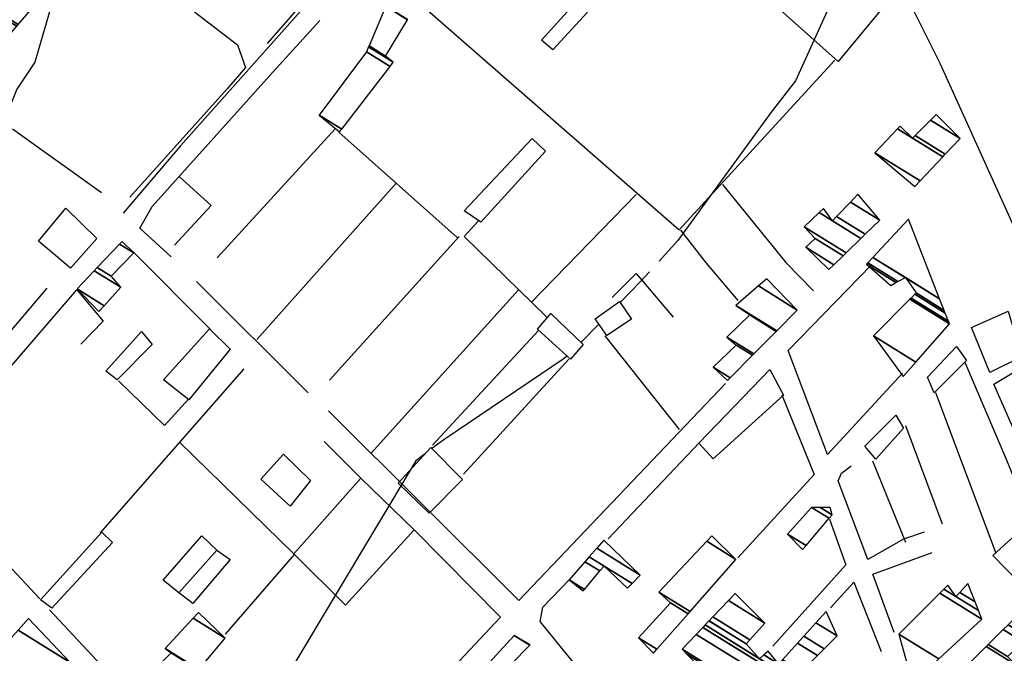
# Model space of a CAD drawing. Extents: x 498410 to 512723, y 4381806 to 4391064.
# Drawn here: x 509645 to 509928, y 4389362 to 4389544 of the extents above; entities that cross this region are included whole.
import ezdxf

# ---------------------------------------------------------------- set-up
doc = ezdxf.new("R2010")
doc.units = 0
doc.header["$MEASUREMENT"] = 0
for name, color, linetype in [('38', 7, 'CONTINUOUS'), ('46', 7, 'CONTINUOUS'), ('47', 7, 'CONTINUOUS'), ('50', 7, 'CONTINUOUS'), ('9', 7, 'CONTINUOUS')]:
    doc.layers.add(name, color=color, linetype=linetype)

msp = doc.modelspace()

# ---------------------------------------------------------------- linework, layer by layer
at = {"layer": '38', "color": 7, "linetype": 'Continuous'}
msp.add_lwpolyline([(509968.95, 4389819.42), (509951.31, 4389799.94), (509691.31, 4389508.05), (509674.85, 4389488.72)], dxfattribs=at)
at = {"layer": '46', "color": 1, "linetype": 'Continuous'}
msp.add_line((509743.2, 4389412.41), (509758.54, 4389397.57), dxfattribs=at)
at = {"layer": '47', "color": 1, "linetype": 'Continuous'}
for points in [[(509805.35, 4389549.69), (509808.31, 4389546.48), (509798.44, 4389535.7), (509795.22, 4389538.45)], [(509792.5, 4389510.21), (509796.35, 4389506.57), (509777.77, 4389486.07), (509772.98, 4389489.34)], [(509650.51, 4389480.66), (509658.33, 4389490.13), (509667.32, 4389481.4), (509659.67, 4389472.9)], [(509817.68, 4389463.27), (509821.06, 4389458.16), (509813.95, 4389453.47), (509810.64, 4389458.29)], [(509794.09, 4389455.27), (509797.89, 4389459.78), (509807.23, 4389450.85), (509803.55, 4389446.65)], [(509933.32, 4389447.33), (509924.15, 4389442.86), (509918.93, 4389455.78), (509929.48, 4389460.49)], [(509669.88, 4389443.18), (509680.12, 4389454.63), (509683.17, 4389450.88), (509673.16, 4389440.72)], [(509699.71, 4389455.44), (509705.68, 4389449.58), (509693.71, 4389435.01), (509686.41, 4389440.77)], [(509908.18, 4389437), (509906.27, 4389441.45), (509914.55, 4389450.34), (509917.48, 4389446.31)], [(509925.3, 4389439.44), (509938.47, 4389447.3), (509947.38, 4389422.03), (509936.42, 4389414.19)], [(509844.58, 4389417.97), (509840.49, 4389422.5), (509860.87, 4389443.71), (509864.77, 4389436.27)], [(509897.11, 4389430.59), (509899.34, 4389426.8), (509891.4, 4389417.91), (509888.22, 4389421.61)], [(509714.43, 4389412.18), (509720.98, 4389419.34), (509728.76, 4389411.77), (509722.89, 4389404.39)], [(509753.92, 4389410.98), (509763.37, 4389421.26), (509772.46, 4389412.06), (509762.9, 4389402.35)], [(509932.42, 4389382.61), (509925, 4389390.17), (509935.85, 4389400.02), (509940.76, 4389391.39)], [(509668.73, 4389396.86), (509671.81, 4389393.91), (509654.31, 4389374.98), (509651.11, 4389377.42)], [(509697.53, 4389395.82), (509701.81, 4389391.71), (509690.9, 4389379.45), (509686.33, 4389383.08)]]:
    msp.add_lwpolyline(points, close=True, dxfattribs=at)
at = {"layer": '50', "color": 1, "linetype": 'Continuous'}
for p, q in [((509643.04, 4389512.96), (509668.64, 4389494.68)), ((509643.04, 4389512.96), (509668.64, 4389494.68)), ((509701.91, 4389475.88), (509735.88, 4389512.97)), ((509770.93, 4389481.71), (509736.91, 4389512.02)), ((509770.93, 4389481.71), (509736.91, 4389512.02)), ((509753.45, 4389497.46), (509713.32, 4389452.31)), ((509822.39, 4389494.11), (509792.37, 4389463.11)), ((509822.39, 4389494.11), (509792.37, 4389463.11)), ((509771.53, 4389481.94), (509734.24, 4389440.66)), ((509677.58, 4389477.71), (509699.94, 4389455.21)), ((509677.58, 4389477.71), (509699.94, 4389455.21)), ((509728.09, 4389436.95), (509695.93, 4389469.04)), ((509728.09, 4389436.95), (509695.93, 4389469.04)), ((509788.61, 4389466.67), (509746.17, 4389419.61)), ((509763.82, 4389421.93), (509794.32, 4389454.97)), ((509763.82, 4389421.93), (509794.32, 4389454.97)), ((509834.86, 4389426.46), (509813.53, 4389453.36)), ((509834.86, 4389426.46), (509813.53, 4389453.36)), ((509803.07, 4389446.72), (509772.8, 4389413.59)), ((509803.07, 4389446.72), (509772.8, 4389413.59)), ((509709.6, 4389443.89), (509668.24, 4389396.73)), ((509925.96, 4389390.7), (509908.6, 4389436.96)), ((509925.96, 4389390.7), (509908.6, 4389436.96)), ((509899.87, 4389427.59), (509910.48, 4389399.24)), ((509899.87, 4389427.59), (509910.48, 4389399.24)), ((509814.42, 4389394.93), (509840.51, 4389422.62)), ((509814.42, 4389394.93), (509840.51, 4389422.62)), ((509900.01, 4389393.9), (509890.52, 4389417.3)), ((509724.17, 4389390.55), (509704.23, 4389367.51)), ((509724.17, 4389390.55), (509704.23, 4389367.51)), ((509674.96, 4389351.82), (509653.68, 4389374.56)), ((509674.96, 4389351.82), (509653.68, 4389374.56))]:
    msp.add_line(p, q, dxfattribs=at)
for points in [[(509949.08, 4389445.02), (509909.98, 4389531.53), (509898.63, 4389554.33), (509880.55, 4389532.32), (509791.66, 4389611.73), (509843.43, 4389669.67), (509977.37, 4389820.11), (509995.44, 4389868.67), (510017.39, 4389916.28), (510031.36, 4389949.54)], [(509706.26, 4389614.67), (509748.12, 4389578), (509749.04, 4389574.25), (509728.84, 4389552), (509716.28, 4389537.5)], [(509759.06, 4389574.91), (509771.89, 4389562.67), (509760.12, 4389549.14), (509834.84, 4389483.94), (509879.56, 4389532.7)], [(509667.81, 4389572.86), (509695.33, 4389546.62), (509707.74, 4389537.18), (509710, 4389530.64), (509704.79, 4389524.49), (509676.78, 4389493.31)], [(509688.7, 4389476.15), (509679.69, 4389484.34), (509683.17, 4389490.57), (509717.9, 4389529.27), (509731.41, 4389544.14)], [(509691.06, 4389499.13), (509700.2, 4389490.87), (509689.63, 4389479.51)], [(509691.06, 4389499.13), (509700.2, 4389490.87), (509689.63, 4389479.51)], [(509847.25, 4389496.9), (509865.47, 4389474.54), (509873.41, 4389466.37)], [(509847.25, 4389496.9), (509865.47, 4389474.54), (509873.41, 4389466.37)], [(509652.88, 4389467.07), (509636.18, 4389447.49), (509575.3, 4389489.61)], [(509796.68, 4389458.89), (509772.94, 4389481.96), (509776.99, 4389486.4)], [(509796.68, 4389458.89), (509772.94, 4389481.96), (509776.99, 4389486.4)], [(509851.82, 4389463.53), (509842.69, 4389474.28), (509835.24, 4389483.83)], [(509851.82, 4389463.53), (509842.69, 4389474.28), (509835.24, 4389483.83)], [(509899.03, 4389442.64), (509877.43, 4389419.2), (509866.12, 4389449.15), (509890.04, 4389473.69)], [(509815.51, 4389464.47), (509822.47, 4389471.34), (509833.04, 4389458.73)], [(509815.51, 4389464.47), (509822.47, 4389471.34), (509833.04, 4389458.73)], [(509650.84, 4389377.65), (509621.66, 4389408.95), (509617.43, 4389414.74), (509624.32, 4389423.41), (509661.52, 4389466.62), (509669.14, 4389457.63), (509662.71, 4389450.96)], [(509916.89, 4389445.96), (509928.91, 4389417.86), (509935.96, 4389400.44)], [(509916.89, 4389445.96), (509928.91, 4389417.86), (509935.96, 4389400.44)], [(509693.76, 4389435.26), (509686.77, 4389427.62), (509673.48, 4389440.45)], [(509693.76, 4389435.26), (509686.77, 4389427.62), (509673.48, 4389440.45)], [(509848.09, 4389439.67), (509788.65, 4389377.2), (509733.88, 4389431.82)], [(509864.37, 4389436.43), (509873.64, 4389413.51), (509851.69, 4389389.47)], [(509732.65, 4389422.98), (509743.2, 4389412.41), (509723.96, 4389390.67), (509691.07, 4389422.76)], [(509905.29, 4389396.88), (509899.34, 4389394.89), (509889.07, 4389388.99), (509880.59, 4389411.7), (509881.47, 4389413.82), (509884.31, 4389416)], [(509905.29, 4389396.88), (509899.34, 4389394.89), (509889.07, 4389388.99), (509880.59, 4389411.7), (509881.47, 4389413.82), (509884.31, 4389416)], [(509878.08, 4389400.62), (509882.79, 4389387.48), (509861.76, 4389364.06)], [(509878.08, 4389400.62), (509882.79, 4389387.48), (509861.76, 4389364.06)], [(509723.96, 4389390.67), (509738.86, 4389375.91), (509758.54, 4389397.57), (509783.42, 4389372.42), (509770.19, 4389358.28), (509745.26, 4389332.66)], [(509701.81, 4389391.71), (509705.62, 4389389.02), (509694.9, 4389376.33), (509690.9, 4389379.45)], [(509701.81, 4389391.71), (509705.62, 4389389.02), (509694.9, 4389376.33), (509690.9, 4389379.45)], [(509896.62, 4389367.97), (509890.55, 4389384.83), (509907.56, 4389391.02)], [(509896.62, 4389367.97), (509890.55, 4389384.83), (509907.56, 4389391.02)], [(509807.29, 4389355.83), (509794.85, 4389371.17), (509795.63, 4389375.3), (509803.25, 4389383.27)], [(509807.29, 4389355.83), (509794.85, 4389371.17), (509795.63, 4389375.3), (509803.25, 4389383.27)], [(509878.31, 4389375.07), (509885.04, 4389382.47), (509892.9, 4389362.49)], [(509878.31, 4389375.07), (509885.04, 4389382.47), (509892.9, 4389362.49)]]:
    msp.add_lwpolyline(points, dxfattribs=at)
at = {"layer": '9', "color": 30, "linetype": 'Continuous'}
msp.add_line((509811.71, 4389456.72), (509806.55, 4389451.49), dxfattribs=at)
for points in [[(510177.78, 4389766.42), (510171.66, 4389771.5), (510101.9, 4389814.31), (510098.43, 4389814.02), (510036.69, 4389761.33), (510027.05, 4389758.85), (509963.63, 4389732.45), (509960.57, 4389730.2), (509868.26, 4389526.77), (509861.25, 4389517.77), (509834.44, 4389480.78), (509829.03, 4389474.87)], [(509653.69, 4389553.53), (509654.89, 4389551.1), (509649.43, 4389532.13), (509644.23, 4389524.35), (509642.08, 4389518.88), (509640.88, 4389513.22)], [(509826.26, 4389471.85), (509823.65, 4389469), (509817.85, 4389462.99)], [(509802.51, 4389447.58), (509801.71, 4389446.82), (509767.15, 4389423.46), (509763.68, 4389420.93)], [(509761.79, 4389419.54), (509759.03, 4389417.4), (509724.26, 4389359.31), (509724.6, 4389347.75), (509727.6, 4389303.69), (509727.67, 4389303.36)]]:
    msp.add_lwpolyline(points, dxfattribs=at)

# ---------------------------------------------------------------- meshes
at = {"layer": '47', "color": 1, "linetype": 'Continuous'}
mesh = msp.add_polyface(dxfattribs=at)
corners = [(509628.18, 4389523.65), (509628.18, 4389523.65), (509623.75, 4389526.68), (509628.338195, 4389523.835292), (509639.75, 4389545.34), (509644.293167, 4389542.52321), (509635.44, 4389548.7), (509644.67712, 4389542.972931), (509646.906948, 4389560.457941), (509655.21, 4389555.31), (509648.05, 4389561.63)]
mesh.append_faces([[corners[k] for k in face] for face in [(0, 1, 3, 2), (2, 3, 5, 4), (4, 5, 7, 6), (6, 7, 9, 8), (8, 9, 10, 10)]], dxfattribs={"vtx0": -1, "vtx2": -1, "color": 1})
mesh = msp.add_polyface(dxfattribs=at)
corners = [(509737.11, 4389512.06), (509731.24, 4389516.94), (509737.755668, 4389512.900247), (509731.24, 4389516.94), (509744.88, 4389535.12), (509751.619174, 4389530.941672), (509745.470732, 4389536.522988), (509752.54, 4389532.14), (509745.59834, 4389536.826057), (509750.35, 4389533.88), (509750.4, 4389548.23), (509756.618712, 4389544.374362), (509756.64, 4389544.41)]
mesh.append_faces([[corners[k] for k in face] for face in [(0, 0, 2, 3), (1, 2, 5, 4), (4, 5, 7, 6), (6, 7, 9, 8), (8, 9, 11, 10), (10, 11, 12, 12)]], dxfattribs={"vtx0": -1, "vtx2": -1, "color": 1})
mesh = msp.add_polyface(dxfattribs=at)
corners = [(509902.6, 4389496.41), (509902.6, 4389496.41), (509891.13, 4389506.04), (509904.1026, 4389497.996912), (509897.63544, 4389512.940253), (509901.91, 4389510.29), (509910.625812, 4389504.886145), (509898.38, 4389513.73), (509902.684547, 4389511.061155), (509911.372406, 4389505.674632), (509907.0808, 4389515.438154), (509915.61, 4389510.15), (509908.76, 4389517.11)]
mesh.append_faces([[corners[k] for k in face] for face in [(0, 1, 3, 2), (2, 3, 6, 4), (4, 5, 7, 7), (5, 6, 9, 8), (8, 9, 11, 10), (10, 11, 12, 12)]], dxfattribs={"vtx0": -1, "vtx2": -1, "color": 1})
mesh = msp.add_polyface(dxfattribs=at)
corners = [(509877.9, 4389472.52), (509877.9, 4389472.52), (509871.21, 4389478.88), (509879.293192, 4389473.868373), (509873.91, 4389481.43), (509881.953426, 4389476.443028), (509870.73, 4389484.79), (509882.827812, 4389477.289285), (509875.063416, 4389488.874905), (509878.91, 4389486.49), (509887.092514, 4389481.416793), (509876.31, 4389490.05), (509880.076979, 4389487.71445), (509888.319331, 4389482.604144), (509884.06325, 4389491.897035), (509892.51, 4389486.66), (509886.22, 4389494.16)]
mesh.append_faces([[corners[k] for k in face] for face in [(0, 1, 3, 2), (2, 3, 5, 4), (4, 5, 7, 6), (6, 7, 10, 8), (8, 9, 11, 11), (9, 10, 13, 12), (12, 13, 15, 14), (14, 15, 16, 16)]], dxfattribs={"vtx0": -1, "vtx2": -1, "color": 1})
mesh = msp.add_polyface(dxfattribs=at)
corners = [(509899.21, 4389441.7), (509890.75, 4389453.36), (509902.870361, 4389445.845304), (509890.75, 4389453.36), (509901.14818, 4389463.911596), (509912.57, 4389456.83), (509901.500342, 4389464.268953), (509895.66, 4389467.89), (509912.27216, 4389457.590363), (509902.568486, 4389465.352857), (509897.168245, 4389468.701038), (509888.67, 4389473.97), (509911.368779, 4389459.896623), (509902.95, 4389465.74), (509897.706953, 4389468.99072), (509889.037716, 4389474.365698), (509911.046114, 4389460.720362), (509899.9, 4389470.17), (509890.534668, 4389475.976561), (509909.732563, 4389464.073753), (509900.76, 4389486.98)]
mesh.append_faces([[corners[k] for k in face] for face in [(0, 0, 2, 3), (1, 2, 5, 4), (4, 5, 8, 6), (7, 7, 10, 11), (6, 8, 12, 9), (11, 10, 14, 15), (9, 12, 16, 13), (15, 14, 17, 18), (13, 16, 19, 17), (18, 19, 20, 20)]], dxfattribs={"vtx0": -1, "vtx2": -1, "color": 1})
mesh = msp.add_polyface(dxfattribs=at)
corners = [(509667.84, 4389460.35), (509669.383967, 4389462.067694), (509661.59, 4389466.9), (509674.15, 4389467.37), (509666.532297, 4389472.093021), (509671.37, 4389470.55), (509667.403999, 4389473.008944), (509677.92, 4389477.23), (509673.832925, 4389479.764011), (509674.6, 4389480.57), (509674.6, 4389480.57)]
mesh.append_faces([[corners[k] for k in face] for face in [(0, 0, 1, 2), (2, 1, 3, 4), (4, 3, 5, 6), (6, 5, 7, 8), (8, 7, 10, 9)]], dxfattribs={"vtx0": -1, "vtx2": -1, "color": 1})
mesh = msp.add_polyface(dxfattribs=at)
corners = [(509848.66, 4389440.51), (509848.66, 4389440.51), (509844.58, 4389444.39), (509849.488474, 4389441.346717), (509851.17, 4389450.73), (509855.884866, 4389447.806755), (509848.54, 4389452.98), (509856.264867, 4389448.190537), (509855.1, 4389459.39), (509862.692793, 4389454.682423), (509851.13, 4389462.13), (509862.863704, 4389454.855034), (509857.589664, 4389467.735674), (509868.76, 4389460.81), (509859.98, 4389469.81)]
mesh.append_faces([[corners[k] for k in face] for face in [(0, 1, 3, 2), (2, 3, 5, 4), (4, 5, 7, 6), (6, 7, 9, 8), (8, 9, 11, 10), (10, 11, 13, 12), (12, 13, 14, 14)]], dxfattribs={"vtx0": -1, "vtx2": -1, "color": 1})
mesh = msp.add_polyface(dxfattribs=at)
corners = [(509870.33, 4389391.85), (509870.33, 4389391.85), (509865.96, 4389396.31), (509871.300285, 4389392.998992), (509872.9, 4389404), (509877.947518, 4389400.870509), (509875.411188, 4389403.981083), (509878.8, 4389401.88), (509878.21, 4389403.96)]
mesh.append_faces([[corners[k] for k in face] for face in [(0, 1, 3, 2), (2, 3, 5, 4), (4, 5, 7, 6), (6, 7, 8, 8)]], dxfattribs={"vtx0": -1, "vtx2": -1, "color": 1})
mesh = msp.add_polyface(dxfattribs=at)
corners = [(509807.2, 4389379.96), (509807.2, 4389379.96), (509803.13, 4389383.15), (509807.566921, 4389380.399083), (509807.689752, 4389388.386626), (509819.91, 4389380.81), (509812.00564, 4389385.71075), (509808.916679, 4389389.795684), (509821.242665, 4389382.1535), (509813.2, 4389387.14), (509811.086974, 4389392.28815), (509823.6, 4389384.53), (509813.1, 4389394.6)]
mesh.append_faces([[corners[k] for k in face] for face in [(0, 1, 3, 2), (2, 3, 6, 4), (4, 6, 9, 7), (5, 5, 8, 9), (7, 8, 11, 10), (10, 11, 12, 12)]], dxfattribs={"vtx0": -1, "vtx2": -1, "color": 1})
mesh = msp.add_polyface(dxfattribs=at)
corners = [(509827.42, 4389362.06), (509828.425122, 4389363.204593), (509823.11, 4389366.5), (509837.371994, 4389373.392933), (509832.28, 4389376.55), (509837.955802, 4389374.05775), (509828.92, 4389379.66), (509851.13, 4389389.06), (509842.726855, 4389394.269999), (509844.22, 4389395.85), (509844.22, 4389395.85)]
mesh.append_faces([[corners[k] for k in face] for face in [(0, 0, 1, 2), (2, 1, 3, 4), (4, 3, 5, 6), (6, 5, 7, 8), (8, 7, 10, 9)]], dxfattribs={"vtx0": -1, "vtx2": -1, "color": 1})
mesh = msp.add_polyface(dxfattribs=at)
corners = [(509901.9, 4389353.3), (509909.524485, 4389360.386151), (509897.97, 4389367.55), (509921.87, 4389371.86), (509909.78777, 4389379.351054), (509920.90559, 4389374.341296), (509910.951347, 4389380.512986), (509914.44, 4389378.35), (509919.945261, 4389376.812092), (509912.11, 4389381.67), (509915.538669, 4389379.544205), (509917.89, 4389382.1), (509917.89, 4389382.1)]
mesh.append_faces([[corners[k] for k in face] for face in [(0, 0, 1, 2), (2, 1, 3, 4), (4, 3, 5, 6), (6, 7, 9, 9), (7, 5, 8, 10), (10, 8, 12, 11)]], dxfattribs={"vtx0": -1, "vtx2": -1, "color": 1})
mesh = msp.add_polyface(dxfattribs=at)
corners = [(509921.11, 4389350.17), (509921.11, 4389350.17), (509915.8, 4389356.68), (509923.333861, 4389352.008962), (509923.134964, 4389363.962572), (509931.51, 4389358.77), (509923.719383, 4389364.542815), (509929.24, 4389361.12), (509928.032119, 4389368.824747), (509938.33, 4389362.44), (509933.876417, 4389365.201248), (509929.46794, 4389370.250312), (509940.003686, 4389363.718088), (509935.42, 4389366.56), (509936.996961, 4389377.725554), (509948.78, 4389370.42), (509942.4, 4389383.09)]
mesh.append_faces([[corners[k] for k in face] for face in [(0, 1, 3, 2), (2, 3, 5, 4), (4, 5, 7, 6), (6, 7, 10, 8), (8, 10, 13, 11), (9, 9, 12, 13), (11, 12, 15, 14), (14, 15, 16, 16)]], dxfattribs={"vtx0": -1, "vtx2": -1, "color": 1})
mesh = msp.add_polyface(dxfattribs=at)
corners = [(509846.67, 4389352.23), (509854.3, 4389348.36), (509847.257257, 4389352.726542), (509844.372216, 4389354.515285), (509855.783535, 4389350.184769), (509849.13, 4389354.31), (509837.044656, 4389361.802985), (509835.64, 4389363.2), (509856.067921, 4389350.534568), (509835.64, 4389363.2), (509839.684846, 4389367.449345), (509864.99, 4389351.76), (509859.720408, 4389355.027178), (509841.578086, 4389369.438304), (509866.943904, 4389353.711347), (509861.43, 4389357.13), (509842.276161, 4389370.171673), (509857.94, 4389360.46), (509867.664347, 4389354.430847), (509843.372783, 4389371.323738), (509854.04, 4389364.71), (509859.161313, 4389361.534756), (509868.796108, 4389355.561126), (509843.414359, 4389371.367416), (509854.080084, 4389364.754603), (509859.207617, 4389361.575503), (509863.41, 4389358.97), (509868.839016, 4389355.603978), (509844.520921, 4389372.529923), (509855.146926, 4389365.941737), (509860.44, 4389362.66), (509864.48375, 4389360.152851), (509869.981035, 4389356.744502), (509848.9842, 4389377.218858), (509859.45, 4389370.73), (509868.814682, 4389364.923842), (509874.587329, 4389361.344767), (509850.87, 4389379.2), (509870.644563, 4389366.939654), (509876.533554, 4389363.288445), (509874.157646, 4389370.809695), (509880.27, 4389367.02), (509877.09, 4389374.04)]
mesh.append_faces([[corners[k] for k in face] for face in [(0, 0, 2, 3), (3, 2, 5, 6), (1, 1, 4, 5), (6, 4, 8, 9), (7, 8, 12, 10), (10, 12, 15, 13), (11, 11, 14, 15), (13, 14, 18, 16), (16, 17, 20, 19), (17, 18, 22, 21), (19, 20, 24, 23), (21, 22, 27, 25), (23, 24, 29, 28), (25, 26, 30, 30), (26, 27, 32, 31), (28, 29, 34, 33), (31, 32, 36, 35), (33, 34, 37, 37), (35, 36, 39, 38), (38, 39, 41, 40), (40, 41, 42, 42)]], dxfattribs={"vtx0": -1, "vtx2": -1, "color": 1})
mesh = msp.add_polyface(dxfattribs=at)
corners = [(509683.81, 4389342.2), (509685.533934, 4389344.246907), (509676.4, 4389349.91), (509696.476166, 4389357.239131), (509688.62, 4389362.11), (509696.604636, 4389357.391669), (509686.93, 4389363.39), (509704.2, 4389366.41), (509695.003984, 4389372.111584), (509696.53, 4389373.76), (509696.53, 4389373.76)]
mesh.append_faces([[corners[k] for k in face] for face in [(0, 0, 1, 2), (2, 1, 3, 4), (4, 3, 5, 6), (6, 5, 7, 8), (8, 7, 10, 9)]], dxfattribs={"vtx0": -1, "vtx2": -1, "color": 1})
mesh = msp.add_polyface(dxfattribs=at)
corners = [(509618.67, 4389332.66), (509619.582674, 4389333.599517), (509615.34, 4389336.23), (509630.51, 4389334.15), (509624.023932, 4389338.171401), (509619.576627, 4389340.928756), (509630.51, 4389334.15), (509624.79, 4389338.96), (509620.307398, 4389341.73924), (509631.251924, 4389334.953569), (509629.652855, 4389352.104096), (509640.74, 4389345.23), (509630.120836, 4389352.623125), (509637.4, 4389348.11), (509637.468006, 4389360.771721), (509651.89, 4389351.83), (509645.210159, 4389355.971541), (509638.7002, 4389362.138322), (509653.228617, 4389353.130618), (509646.52, 4389357.29), (509644.601861, 4389368.683735), (509659.64, 4389359.36), (509647.61, 4389372.02)]
mesh.append_faces([[corners[k] for k in face] for face in [(0, 0, 1, 2), (2, 1, 4, 5), (5, 4, 7, 8), (3, 6, 9, 7), (8, 9, 11, 10), (10, 11, 13, 12), (12, 13, 16, 14), (14, 16, 19, 17), (15, 15, 18, 19), (17, 18, 21, 20), (20, 21, 22, 22)]], dxfattribs={"vtx0": -1, "vtx2": -1, "color": 1})
mesh = msp.add_polyface(dxfattribs=at)
corners = [(509776.94, 4389331.45), (509779.908966, 4389334.123355), (509765.35, 4389343.15), (509781.56, 4389335.61), (509766.815594, 4389344.751619), (509781.56, 4389335.61), (509768.242347, 4389346.310791), (509776.05, 4389341.47), (509775.612102, 4389354.364545), (509783.7, 4389349.35), (509776.953158, 4389355.830066), (509781.05, 4389353.29), (509787.33, 4389367.17), (509791.818237, 4389364.387266), (509791.85, 4389364.42)]
mesh.append_faces([[corners[k] for k in face] for face in [(0, 0, 1, 2), (2, 1, 3, 4), (4, 5, 7, 6), (6, 7, 9, 8), (8, 9, 11, 10), (10, 11, 13, 12), (12, 13, 14, 14)]], dxfattribs={"vtx0": -1, "vtx2": -1, "color": 1})

doc.saveas('drawing.dxf')
